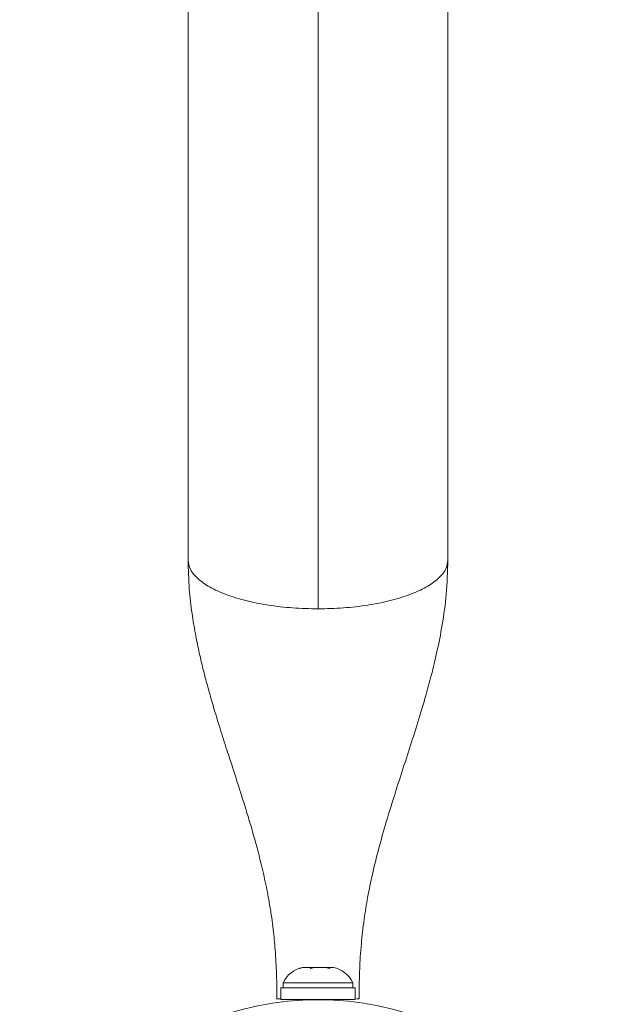
# Model space of a CAD drawing. Units: millimetres. Extents: x -16 to 283, y 0 to 269.
# Drawn here: x 178 to 184, y 84 to 93 of the extents above; entities that cross this region are included whole.
import ezdxf

# ---------------------------------------------------------------- set-up
doc = ezdxf.new("R2010")
doc.units = ezdxf.units.MM
doc.header["$LTSCALE"] = 20
doc.layers.add('CONTOUR', color=7, linetype='Continuous')

msp = doc.modelspace()

# ---------------------------------------------------------------- linework, layer by layer
at = {"layer": 'CONTOUR', "linetype": 'Continuous', "lineweight": 15}
for p, q in [((181.2133, 124.8869), (181.2133, 87.8988)), ((180.0256, 124.4404), (180.0256, 88.3453)), ((182.4009, 88.3453), (182.4009, 124.4404)), ((181.0427, 84.612), (181.0726, 84.6206)), ((181.0775, 84.6206), (181.0427, 84.612)), ((181.0775, 84.6206), (181.0726, 84.6206)), ((181.1425, 84.6206), (181.0775, 84.6206)), ((181.1474, 84.612), (181.1425, 84.6206)), ((181.1742, 84.6206), (181.1434, 84.6206)), ((181.1773, 84.6206), (181.1474, 84.612)), ((181.2831, 84.6206), (181.1773, 84.6206)), ((181.3179, 84.612), (181.2831, 84.6206)), ((181.2921, 84.6206), (181.2841, 84.6206)), ((181.2921, 84.6206), (181.305, 84.6206)), ((181.305, 84.6206), (181.313, 84.6206)), ((181.313, 84.6206), (181.3179, 84.612)), ((181.3539, 84.6206), (181.313, 84.6206)), ((180.8725, 84.4331), (180.8725, 84.3272)), ((181.554, 84.4331), (180.8725, 84.4331)), ((180.8945, 84.48), (180.8945, 84.4331)), ((181.5077, 84.48), (180.8945, 84.48)), ((181.532, 84.48), (181.5077, 84.48)), ((181.532, 84.4331), (181.532, 84.48)), ((181.554, 84.3272), (181.554, 84.4331)), ((181.554, 84.3272), (180.8725, 84.3272)), ((181.0257, 84.3272), (181.0257, 84.3191)), ((181.1049, 84.3242), (181.1052, 84.3234)), ((181.3213, 84.3234), (181.3216, 84.3242))]:
    msp.add_line(p, q, dxfattribs=at)
msp.add_circle((181.2133, 81.5977), 2.7279, dxfattribs=at)
for centre, radius, start, end in [((181.1243, 84.372), 0.2539, 102.07991, 154.82934), ((181.3022, 84.372), 0.2539, 25.17066, 78.25892), ((181.2133, 82.3894), 1.9378, 86.79475, 93.20525)]:
    msp.add_arc(centre, radius, start, end, dxfattribs=at)
for points, knots in [([(180.0256, 88.3453), (180.0277, 88.2566), (180.0318, 88.0928), (180.0583, 87.8681), (180.0891, 87.6801), (180.1211, 87.523), (180.1521, 87.389), (180.1845, 87.2612), (180.2213, 87.126), (180.2666, 86.9706), (180.3199, 86.7973), (180.3772, 86.6181), (180.4318, 86.4498), (180.4781, 86.3066), (180.5184, 86.1802), (180.5577, 86.0543), (180.6002, 85.9133), (180.646, 85.7527), (180.6931, 85.5719), (180.7362, 85.3838), (180.7681, 85.2155), (180.7895, 85.0784), (180.8034, 84.9722), (180.8138, 84.8748), (180.8226, 84.7733), (180.8303, 84.6546), (180.8358, 84.5091), (180.8377, 84.3996), (180.8378, 84.34), (180.8378, 84.3341)], [0, 0, 0, 0, 0.064458, 0.119151, 0.164542, 0.20336, 0.236251, 0.265189, 0.300093, 0.338542, 0.383188, 0.43213, 0.475559, 0.512046, 0.541587, 0.571932, 0.607369, 0.647626, 0.691717, 0.739454, 0.783568, 0.812119, 0.837283, 0.859658, 0.882145, 0.911684, 0.948976, 0.994935, 1, 1, 1, 1]), ([(181.5887, 84.3341), (181.5887, 84.3349), (181.5888, 84.3839), (181.5901, 84.4754), (181.594, 84.603), (181.6002, 84.7211), (181.6085, 84.8315), (181.6201, 84.9465), (181.6379, 85.0883), (181.6668, 85.266), (181.711, 85.4795), (181.7683, 85.7102), (181.8405, 85.9639), (181.9207, 86.2215), (182.0024, 86.4733), (182.0799, 86.7124), (182.1458, 86.9231), (182.2026, 87.1165), (182.2527, 87.2997), (182.3047, 87.5144), (182.3529, 87.7615), (182.3921, 88.0418), (182.3979, 88.2406), (182.4009, 88.3452)], [0, 0, 0, 0, 0.000691, 0.041712, 0.074167, 0.10086, 0.131045, 0.156834, 0.184866, 0.232417, 0.283381, 0.338317, 0.400423, 0.472089, 0.533013, 0.593124, 0.655414, 0.694027, 0.74024, 0.793962, 0.855113, 0.923703, 1, 1, 1, 1]), ([(180.867, 84.3341), (180.8586, 84.3341), (180.8326, 84.3341), (180.835, 84.3341), (180.8366, 84.3341), (180.8374, 84.3341)], [0, 0, 0, 0, 0.205187, 0.639305, 1, 1, 1, 1]), ([(181.5884, 84.3341), (181.5883, 84.3341), (181.5881, 84.3341), (181.5891, 84.3341), (181.5832, 84.3341), (181.5695, 84.3341), (181.5646, 84.3341)], [0, 0, 0, 0, 0.396424, 0.631902, 0.869142, 1, 1, 1, 1])]:
    msp.add_open_spline(points, degree=3, knots=knots, dxfattribs=at)
for points in [[(180.0256, 88.3453), (180.03, 88.316), (180.0388, 88.2576), (180.1095, 88.1733), (180.2192, 88.0956), (180.3681, 88.0275), (180.5492, 87.9716), (180.7558, 87.9303), (180.9801, 87.9038), (181.1355, 87.9004), (181.2133, 87.8988)], [(181.2133, 87.8988), (181.291, 87.9004), (181.4464, 87.9038), (181.6707, 87.9303), (181.8773, 87.9716), (182.0584, 88.0275), (182.2073, 88.0956), (182.317, 88.1733), (182.3877, 88.2576), (182.3965, 88.316), (182.4009, 88.3453)]]:
    msp.add_open_spline(points, degree=3, dxfattribs=at)

doc.saveas('drawing.dxf')
